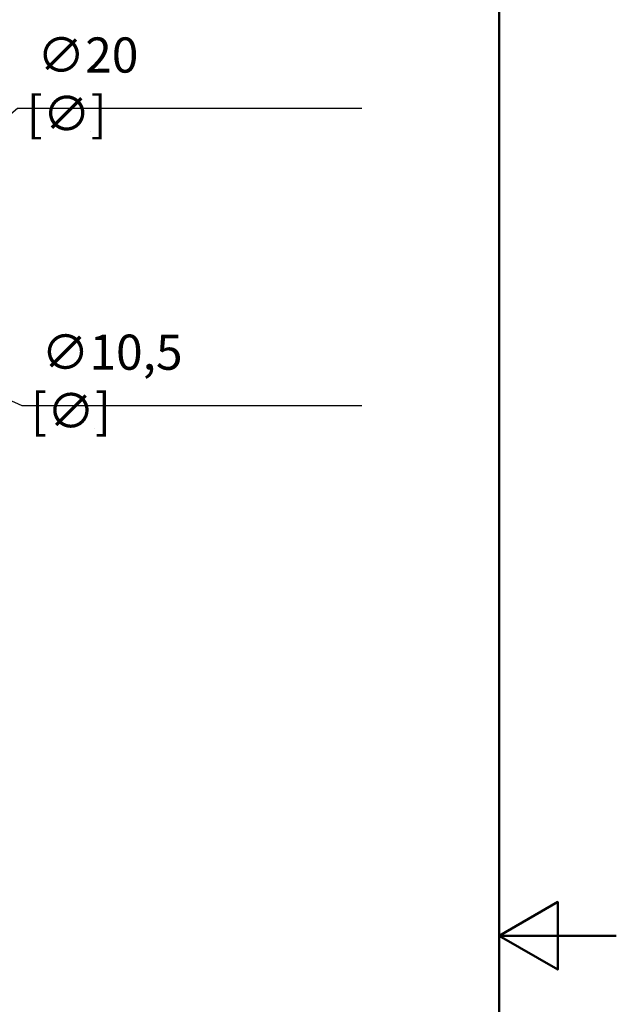
# Model space of a CAD drawing. Units: millimetres. Extents: x 0 to 210, y 0 to 297.
# Drawn here: x 159 to 210, y 143 to 227 of the extents above; entities that cross this region are included whole.
import ezdxf

# ---------------------------------------------------------------- set-up
doc = ezdxf.new("R2010")
doc.units = ezdxf.units.MM
doc.layers.add('Cotes(ISO)', color=7, linetype='Continuous', lineweight=25)
doc.layers.add("Géométrie d'esquisse(ISO)", color=7, linetype='Continuous', lineweight=50)
doc.styles.add('MANTION', font='arial.ttf')
doc.dimstyles.new('Plan commercial', dxfattribs={"dimtxt": 3, "dimasz": 2.5, "dimexe": 3, "dimexo": 1, "dimgap": 0.762, "dimtad": 1, "dimtoh": 1, "dimrnd": 1e-08, "dimtxsty": 'MANTION', "dimcen": 0.09, "dimdle": 10, "dimclrd": 7, "dimclre": 7, "dimclrt": 256, "dimazin": 2, "dimtfac": 0.5, "dimtmove": 0, "dimatfit": 3, "dimfxl": 1, "dimtolj": 1, "dimlwd": 25, "dimlwe": 25, "dimarcsym": 0})

# ---------------------------------------------------------------- blocks, each defined once
blk = doc.blocks.new('Cadres Cadre par défaut')
at = {"layer": "Géométrie d'esquisse(ISO)", "flags": 128}
for points in [[(10, 10), (10, 287), (200, 287), (200, 10), (10, 10)], [(210, 148.5), (200, 148.5), (205, 151.387), (205, 145.613), (200, 148.5)]]:
    blk.add_lwpolyline(points, dxfattribs=at)
blk = doc.blocks.new('*D5')
at = {"layer": 'Cotes(ISO)', "color": 7, "linetype": 'Continuous', "lineweight": 25, "transparency": 16777216}
for p, q in [((146.982, 209.096), (158.88, 219.118)), ((158.88, 219.118), (188.258, 219.118)), ((133.598, 197.822), (145.07, 207.485))]:
    blk.add_line(p, q, dxfattribs=at)
at = {"layer": 'Cotes(ISO)', "color": 7, "linetype": 'Continuous', "transparency": 16777216}
for points in [[(144.801, 207.804), (145.338, 207.167), (146.982, 209.096)], [(133.329, 198.141), (133.866, 197.503), (131.685, 196.211)]]:
    blk.add_solid(points, dxfattribs=at)
at = {"layer": 'Defpoints', "color": 0, "linetype": 'Continuous', "transparency": 16777216}
for p in [(146.982, 209.096), (131.685, 196.211)]:
    blk.add_point(p, dxfattribs=at)
at = {"layer": 'Cotes(ISO)', "color": 154, "linetype": 'Continuous', "lineweight": 25, "true_color": 0x004691, "transparency": 16777216, "insert": (159.642, 225.154), "char_height": 3, "attachment_point": 1, "style": 'MANTION'}
blk.add_mtext('\\A1; ∅20\\P[∅{\\H0,7000x;\\S25#32;}]', dxfattribs=at)
blk = doc.blocks.new('*D7')
at = {"layer": 'Cotes(ISO)', "color": 7, "linetype": 'Continuous', "lineweight": 25, "transparency": 16777216}
for p, q in [((136.823, 203.776), (141.844, 201.532)), ((144.127, 200.512), (159.242, 193.757)), ((159.242, 193.757), (188.264, 193.757))]:
    blk.add_line(p, q, dxfattribs=at)
at = {"layer": 'Cotes(ISO)', "color": 7, "linetype": 'Continuous', "transparency": 16777216}
for points in [[(136.993, 204.156), (136.653, 203.395), (134.541, 204.796)], [(142.014, 201.912), (141.674, 201.151), (144.127, 200.512)]]:
    blk.add_solid(points, dxfattribs=at)
at = {"layer": 'Defpoints', "color": 0, "linetype": 'Continuous', "transparency": 16777216}
for p in [(134.541, 204.796), (144.127, 200.512)]:
    blk.add_point(p, dxfattribs=at)
at = {"layer": 'Cotes(ISO)', "color": 154, "linetype": 'Continuous', "lineweight": 25, "true_color": 0x004691, "transparency": 16777216, "insert": (160.004, 199.794), "char_height": 3, "attachment_point": 1, "style": 'MANTION'}
blk.add_mtext('\\A1; ∅10,5\\P[∅{\\H0,7000x;\\S13#32;}]', dxfattribs=at)

msp = doc.modelspace()

# ---------------------------------------------------------------- block references
msp.add_blockref('Cadres Cadre par défaut', (0, 0))

# ---------------------------------------------------------------- dimensions: what is measured, and where the dimension line sits
at = {"layer": 'Cotes(ISO)', "color": 7, "linetype": 'Continuous', "lineweight": 25}
for p1, p2, text, picture, middle in [((131.685, 196.211), (146.982, 209.096), ' <>\\X[∅{\\H0,7000x;\\S25#32;}]', '*D5', (173.95, 219.118)), ((134.541, 204.796), (144.127, 200.512), ' <>\\X[∅{\\H0,7000x;\\S13#32;}]', '*D7', (174.134, 193.757))]:
    dim = msp.add_diameter_dim_2p(p1=p1, p2=p2, text=text, dimstyle='Plan commercial', override={"dimgap": 0.762, "dimtih": 1, "dimdec": 2, "dimlfac": 1, "dimpost": '\\X', "dimtol": 0, "dimlim": 0, "dimtp": 0, "dimtm": 0, "dimtdec": 2, "dimatfit": 2, "dimtvp": -0.25}, dxfattribs=at)
    dim.commit()
    dim.dimension.update_dxf_attribs({"geometry": picture, "text_midpoint": middle, "dimtype": 163})

doc.saveas('drawing.dxf')
